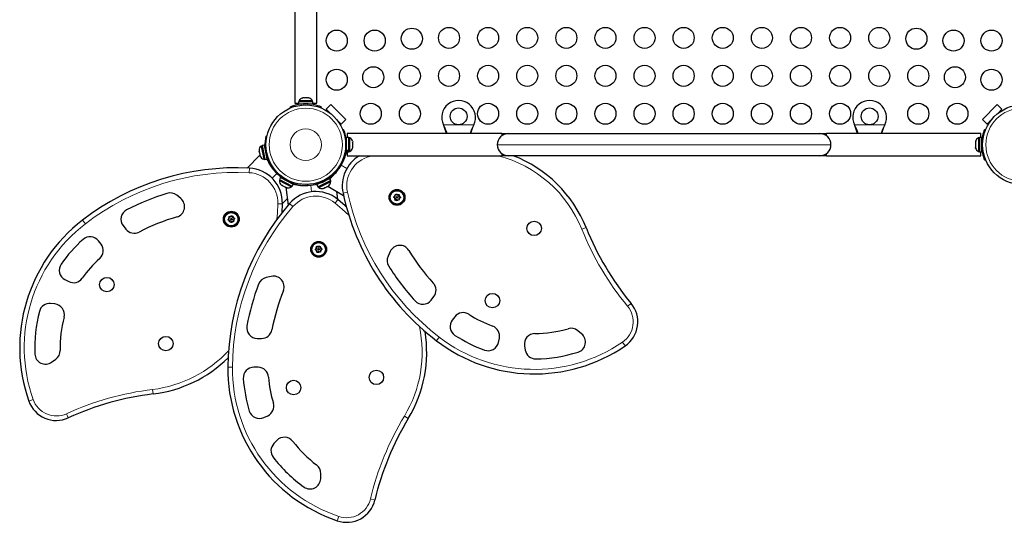
# Model space of a CAD drawing. Units: millimetres. Extents: x -363 to 78, y -315 to 264.
# Drawn here: x -258 to -211, y -89 to -65 of the extents above; entities that cross this region are included whole.
import ezdxf

# ---------------------------------------------------------------- set-up
doc = ezdxf.new("R2010")
doc.units = ezdxf.units.MM
doc.layers.add('CONTOUR', color=7, linetype='Continuous')

msp = doc.modelspace()

# ---------------------------------------------------------------- linework, layer by layer
at = {"layer": 'CONTOUR', "lineweight": 25}
for p, q in [((-244.7383, -61.38108), (-244.7383, -68.70958)), ((-243.6883, -68.70958), (-243.6883, -61.38108)), ((-244.55404, -68.64673), (-244.55404, -68.75261)), ((-243.87259, -68.64673), (-244.55404, -68.64673)), ((-244.53206, -68.59983), (-244.53206, -68.64673)), ((-244.21331, -68.59983), (-244.53206, -68.59983)), ((-244.38531, -68.46789), (-244.35267, -68.45923)), ((-244.29931, -68.45923), (-244.35267, -68.45923)), ((-244.29931, -68.46789), (-244.29931, -68.45923)), ((-244.26667, -68.45923), (-244.29931, -68.46789)), ((-244.15995, -68.45923), (-244.26667, -68.45923)), ((-243.89456, -68.59983), (-244.21331, -68.59983)), ((-244.12731, -68.46789), (-244.15995, -68.45923)), ((-244.12731, -68.45923), (-244.12731, -68.46789)), ((-244.07395, -68.45923), (-244.12731, -68.45923)), ((-244.04131, -68.46789), (-244.07395, -68.45923)), ((-243.89456, -68.64673), (-243.89456, -68.59983)), ((-243.87259, -68.75261), (-243.87259, -68.64673)), ((-244.92205, -68.92591), (-244.93986, -68.88187)), ((-244.7383, -68.70958), (-244.55404, -68.70958)), ((-244.41976, -68.75261), (-244.55404, -68.75261)), ((-243.87259, -68.75261), (-243.99621, -68.75261)), ((-243.87259, -68.70958), (-243.6883, -68.70958)), ((-243.48674, -68.88187), (-243.50455, -68.92591)), ((-243.24103, -68.99861), (-243.02006, -68.77763)), ((-243.19683, -69.0428), (-243.24103, -68.99861)), ((-243.24103, -68.99861), (-243.05552, -69.18412)), ((-243.22253, -69.06849), (-243.19683, -69.0428)), ((-243.02006, -68.77763), (-242.31295, -69.48474)), ((-212.11365, -69.48474), (-211.40654, -68.77763)), ((-211.40654, -68.77763), (-211.18557, -68.99861)), ((-211.37109, -69.18412), (-211.18557, -68.99861)), ((-211.18557, -68.99861), (-211.22977, -69.0428)), ((-211.22977, -69.0428), (-211.20408, -69.06849)), ((-242.71944, -69.5202), (-242.53392, -69.70571)), ((-242.31295, -69.48474), (-242.53392, -69.70571)), ((-211.89268, -69.70571), (-212.11365, -69.48474)), ((-211.89268, -69.70571), (-211.70717, -69.5202)), ((-242.57812, -69.66152), (-242.60381, -69.68721)), ((-242.53392, -69.70571), (-242.57812, -69.66152)), ((-242.46122, -69.96923), (-242.41719, -69.95142)), ((-237.66649, -69.77044), (-237.67898, -69.74048)), ((-237.66649, -69.76445), (-237.67898, -69.74048)), ((-236.24762, -69.74048), (-236.26011, -69.77044)), ((-236.24762, -69.74048), (-236.26011, -69.76445)), ((-218.16649, -69.76445), (-218.17898, -69.74048)), ((-218.16649, -69.77044), (-218.17898, -69.74048)), ((-216.74762, -69.74048), (-216.76011, -69.76445)), ((-216.74762, -69.74048), (-216.76011, -69.77044)), ((-212.00941, -69.95142), (-211.96538, -69.96923)), ((-211.84849, -69.66152), (-211.89268, -69.70571)), ((-211.82279, -69.68721), (-211.84849, -69.66152)), ((-246.10636, -70.26538), (-246.05995, -70.27549)), ((-242.2758, -70.49048), (-242.28643, -70.49048)), ((-242.16993, -70.33726), (-242.2758, -70.33726)), ((-242.2758, -70.9467), (-242.2758, -70.33726)), ((-234.9164, -70.15298), (-242.2449, -70.15298)), ((-242.2449, -70.15298), (-242.2449, -70.33726)), ((-242.16993, -70.9467), (-242.16993, -70.33726)), ((-242.12303, -70.35923), (-242.16993, -70.35923)), ((-242.12303, -70.99673), (-242.12303, -70.35923)), ((-241.99108, -70.50598), (-241.98243, -70.53863)), ((-234.9164, -70.15298), (-234.9164, -70.25612)), ((-234.9164, -70.15298), (-234.6039, -70.15298)), ((-234.6039, -70.15298), (-219.8227, -70.15298)), ((-219.8227, -70.15298), (-219.5102, -70.15298)), ((-212.1817, -70.15298), (-219.5102, -70.15298)), ((-219.5102, -70.25612), (-219.5102, -70.15298)), ((-212.43552, -70.50598), (-212.44418, -70.53863)), ((-212.25668, -70.35923), (-212.30358, -70.35923)), ((-212.30358, -70.35923), (-212.30358, -70.67798)), ((-212.1508, -70.33726), (-212.25668, -70.33726)), ((-212.25668, -70.33726), (-212.25668, -71.01871)), ((-212.1817, -70.33726), (-212.1817, -70.15298)), ((-212.1508, -70.33726), (-212.1508, -71.01871)), ((-246.43256, -70.94535), (-246.42513, -70.98552)), ((-246.42513, -70.98552), (-246.41751, -70.97912)), ((-246.42367, -70.99342), (-246.42513, -70.98552)), ((-246.41832, -70.99243), (-246.42367, -70.99342)), ((-246.42131, -71.00614), (-246.42367, -70.99342)), ((-246.41751, -70.97912), (-246.41969, -71.01493)), ((-246.28057, -70.7361), (-246.32669, -70.74462)), ((-246.32669, -70.74462), (-246.21077, -71.3715)), ((-246.18046, -70.69524), (-246.28457, -70.71449)), ((-246.28457, -70.71449), (-246.16277, -71.37316)), ((-246.18046, -70.69524), (-246.05866, -71.35391)), ((-246.14365, -70.84425), (-246.1526, -70.84591)), ((-242.28538, -70.86548), (-242.2758, -70.86548)), ((-242.2758, -70.9467), (-242.16993, -70.9467)), ((-242.2758, -70.9467), (-242.2758, -70.95738)), ((-242.16993, -70.95738), (-242.2758, -70.95738)), ((-242.2758, -71.01871), (-242.2758, -70.95738)), ((-242.16993, -70.9467), (-242.16993, -70.95738)), ((-242.16993, -71.01871), (-242.16993, -70.95738)), ((-242.16993, -70.99673), (-242.12303, -70.99673)), ((-241.99108, -70.59198), (-241.98243, -70.59198)), ((-241.98243, -70.62463), (-241.99108, -70.59198)), ((-241.99108, -70.76398), (-241.98243, -70.73134)), ((-241.98243, -70.76398), (-241.99108, -70.76398)), ((-241.99108, -70.84998), (-241.98243, -70.81734)), ((-241.98243, -70.59198), (-241.98243, -70.53863)), ((-241.98243, -70.73134), (-241.98243, -70.62463)), ((-241.98243, -70.81734), (-241.98243, -70.76398)), ((-212.44418, -70.53863), (-212.44418, -70.59198)), ((-212.43552, -70.59198), (-212.44418, -70.62463)), ((-212.44418, -70.59198), (-212.43552, -70.59198)), ((-212.44418, -70.62463), (-212.44418, -70.73134)), ((-212.44418, -70.73134), (-212.43552, -70.76398)), ((-212.44418, -70.76398), (-212.44418, -70.81734)), ((-212.43552, -70.76398), (-212.44418, -70.76398)), ((-212.43552, -70.84998), (-212.44418, -70.81734)), ((-212.30358, -70.67798), (-212.30358, -70.99673)), ((-212.30358, -70.99673), (-212.25668, -70.99673)), ((-212.1508, -70.86548), (-212.14017, -70.86548)), ((-246.39003, -71.17533), (-246.99885, -71.78416)), ((-246.42131, -71.00614), (-246.41985, -71.01404)), ((-246.41969, -71.01493), (-246.40045, -71.11897)), ((-246.40045, -71.11897), (-246.38651, -71.14681)), ((-246.39988, -71.12204), (-246.39428, -71.15232)), ((-246.38651, -71.14681), (-246.39412, -71.15321)), ((-246.39412, -71.15321), (-246.38231, -71.21707)), ((-246.38231, -71.21707), (-246.36747, -71.24974)), ((-246.38231, -71.21707), (-246.38142, -71.22191)), ((-246.36747, -71.24974), (-246.38142, -71.22191)), ((-246.21077, -71.3715), (-246.16465, -71.36297)), ((-246.16277, -71.37316), (-246.05866, -71.35391)), ((-246.16201, -71.37729), (-246.16277, -71.37316)), ((-246.0579, -71.35803), (-246.16201, -71.37729)), ((-246.16201, -71.37729), (-246.16066, -71.38458)), ((-246.16066, -71.38458), (-246.05655, -71.36533)), ((-246.08441, -71.21466), (-246.07547, -71.213)), ((-246.0579, -71.35803), (-246.05866, -71.35391)), ((-246.0579, -71.35803), (-246.05655, -71.36533)), ((-245.91158, -71.6106), (-245.98295, -71.46681)), ((-242.41719, -71.40455), (-242.46122, -71.38673)), ((-242.41765, -71.40881), (-242.44123, -71.46001)), ((-242.2758, -71.01871), (-242.16993, -71.01871)), ((-242.2449, -71.01871), (-242.2449, -71.20298)), ((-242.2449, -71.20298), (-234.9164, -71.20298)), ((-234.9164, -71.09985), (-234.9164, -71.20298)), ((-234.6039, -71.20298), (-234.9164, -71.20298)), ((-219.8227, -71.20298), (-234.6039, -71.20298)), ((-219.5102, -71.20298), (-219.8227, -71.20298)), ((-219.5102, -71.20298), (-219.5102, -71.09985)), ((-219.5102, -71.20298), (-212.1817, -71.20298)), ((-212.25668, -71.01871), (-212.1508, -71.01871)), ((-212.1817, -71.20298), (-212.1817, -71.01871)), ((-211.96538, -71.38673), (-212.00941, -71.40455)), ((-245.82087, -71.75948), (-245.70997, -71.90839)), ((-245.70392, -71.91571), (-245.66738, -71.88536)), ((-242.75259, -71.95086), (-242.63745, -71.8052)), ((-245.44025, -72.34279), (-245.46192, -72.38438)), ((-245.46192, -72.38438), (-244.89657, -72.67898)), ((-245.41081, -72.23875), (-245.45973, -72.33264)), ((-245.45973, -72.33264), (-244.86571, -72.64218)), ((-245.41081, -72.23875), (-244.81678, -72.54829)), ((-245.27072, -72.30149), (-245.27493, -72.30955)), ((-243.6875, -72.57365), (-243.08279, -72.28552)), ((-243.64196, -72.66923), (-243.03725, -72.3811)), ((-243.21064, -72.34644), (-243.21455, -72.33823)), ((-243.07901, -72.28372), (-243.08279, -72.28552)), ((-243.03725, -72.3811), (-243.08279, -72.28552)), ((-243.07901, -72.28372), (-243.07231, -72.28053)), ((-243.07901, -72.28372), (-243.03347, -72.3793)), ((-243.02677, -72.37611), (-243.07231, -72.28053)), ((-243.02644, -72.4279), (-243.04661, -72.38556)), ((-243.03347, -72.3793), (-243.03725, -72.3811)), ((-243.03347, -72.3793), (-243.02677, -72.37611)), ((-242.87292, -72.07702), (-242.99333, -72.18317)), ((-245.36893, -72.59139), (-245.33269, -72.61027)), ((-245.33305, -72.60032), (-245.30617, -72.62409)), ((-245.33269, -72.61027), (-245.33305, -72.60032)), ((-245.32557, -72.61398), (-245.33269, -72.61027)), ((-245.32306, -72.60916), (-245.32557, -72.61398)), ((-245.3141, -72.61996), (-245.32557, -72.61398)), ((-245.3141, -72.61996), (-245.30698, -72.62367)), ((-245.30617, -72.62409), (-245.21234, -72.67298)), ((-245.21234, -72.67298), (-245.18182, -72.67913)), ((-245.20958, -72.67442), (-245.18227, -72.68865)), ((-245.18182, -72.67913), (-245.18146, -72.68907)), ((-245.18146, -72.68907), (-245.12387, -72.71908)), ((-245.16151, -72.69947), (-245.05658, -73.55406)), ((-245.12387, -72.71908), (-245.08899, -72.7275)), ((-245.12387, -72.71908), (-245.11951, -72.72135)), ((-245.08899, -72.7275), (-245.11951, -72.72135)), ((-244.94237, -72.48285), (-244.93817, -72.47478)), ((-244.89657, -72.67898), (-244.8749, -72.63739)), ((-244.86571, -72.64218), (-244.81678, -72.54829)), ((-244.86199, -72.64412), (-244.86571, -72.64218)), ((-244.81306, -72.55023), (-244.86199, -72.64412)), ((-244.86199, -72.64412), (-244.85541, -72.64755)), ((-244.85541, -72.64755), (-244.80648, -72.55365)), ((-244.81306, -72.55023), (-244.81678, -72.54829)), ((-244.81306, -72.55023), (-244.80648, -72.55365)), ((-244.35079, -72.6106), (-244.16517, -72.61489)), ((-244.12189, -72.61333), (-244.12413, -72.56588)), ((-243.6875, -72.57365), (-243.64196, -72.66923)), ((-243.62212, -72.65977), (-243.60195, -72.70211)), ((-243.60195, -72.70211), (-243.02644, -72.4279)), ((-243.55055, -72.50484), (-243.57207, -72.51151)), ((-243.55309, -72.49953), (-243.54917, -72.50774)), ((-243.38066, -72.75242), (-243.34378, -72.73485)), ((-243.35194, -72.72915), (-243.31678, -72.72198)), ((-243.34378, -72.73485), (-243.35194, -72.72915)), ((-243.33653, -72.73139), (-243.34378, -72.73485)), ((-243.33887, -72.72649), (-243.33653, -72.73139)), ((-243.32485, -72.72583), (-243.33653, -72.73139)), ((-243.32485, -72.72583), (-243.3176, -72.72237)), ((-243.31678, -72.72198), (-243.22126, -72.67647)), ((-243.22126, -72.67647), (-243.19799, -72.6558)), ((-243.21845, -72.67513), (-243.19065, -72.66189)), ((-243.19799, -72.6558), (-243.18983, -72.6615)), ((-243.18983, -72.6615), (-243.1312, -72.63356)), ((-243.16952, -72.65182), (-242.42387, -73.08232)), ((-243.1312, -72.63356), (-243.10348, -72.61077)), ((-243.1312, -72.63356), (-243.12676, -72.63145)), ((-243.10348, -72.61077), (-243.12676, -72.63145)), ((-250.1466, -73.23422), (-250.33742, -73.07812)), ((-245.32272, -73.46678), (-245.09523, -73.23929)), ((-242.69873, -73.26917), (-242.74439, -72.89727)), ((-240.05479, -73.16648), (-240.02096, -73.14986)), ((-240.02348, -73.18747), (-240.05479, -73.16648)), ((-239.9723, -73.22177), (-240.02348, -73.18747)), ((-239.96566, -73.12269), (-240.02096, -73.14986)), ((-239.97895, -73.32085), (-239.97643, -73.28324)), ((-239.94512, -73.30423), (-239.97895, -73.32085)), ((-239.9723, -73.22177), (-239.97643, -73.28324)), ((-239.96566, -73.12269), (-239.96154, -73.06122)), ((-239.96154, -73.06122), (-239.95902, -73.02361)), ((-239.95902, -73.02361), (-239.92771, -73.0446)), ((-239.88982, -73.27707), (-239.94512, -73.30423)), ((-239.87653, -73.0789), (-239.92771, -73.0446)), ((-239.88982, -73.27707), (-239.83864, -73.31137)), ((-239.87653, -73.0789), (-239.82123, -73.05174)), ((-239.80733, -73.33236), (-239.83864, -73.31137)), ((-239.82123, -73.05174), (-239.7874, -73.03512)), ((-239.80481, -73.29475), (-239.80733, -73.33236)), ((-239.80069, -73.23328), (-239.80481, -73.29475)), ((-239.80069, -73.23328), (-239.74539, -73.20611)), ((-239.79404, -73.1342), (-239.78992, -73.07272)), ((-239.79404, -73.1342), (-239.74287, -73.1685)), ((-239.7874, -73.03512), (-239.78992, -73.07272)), ((-239.71156, -73.18949), (-239.74539, -73.20611)), ((-239.74287, -73.1685), (-239.71156, -73.18949)), ((-239.58234, -73.018), (-239.60174, -73.02832)), ((-239.59424, -73.04338), (-239.57432, -73.0341)), ((-245.34148, -73.90256), (-245.32309, -73.48259)), ((-247.91758, -74.24682), (-247.8892, -74.22201)), ((-247.88191, -74.25899), (-247.91758, -74.24682)), ((-247.84282, -74.18146), (-247.8892, -74.22201)), ((-247.82359, -74.27888), (-247.88191, -74.25899)), ((-247.86205, -74.08403), (-247.82637, -74.0962)), ((-247.85475, -74.12101), (-247.86205, -74.08403)), ((-247.84282, -74.18146), (-247.85475, -74.12101)), ((-247.76806, -74.11609), (-247.82637, -74.0962)), ((-247.76806, -74.11609), (-247.72168, -74.07554)), ((-247.72168, -74.07554), (-247.6933, -74.05073)), ((-247.6933, -74.05073), (-247.686, -74.08771)), ((-247.67408, -74.14815), (-247.686, -74.08771)), ((-247.67408, -74.14815), (-247.61576, -74.16805)), ((-247.65485, -74.24558), (-247.60847, -74.20503)), ((-247.65485, -74.24558), (-247.64292, -74.30602)), ((-247.61576, -74.16805), (-247.58009, -74.18022)), ((-247.58009, -74.18022), (-247.60847, -74.20503)), ((-252.87668, -74.5186), (-252.75029, -74.68318)), ((-247.82359, -74.27888), (-247.81167, -74.33933)), ((-247.80437, -74.37631), (-247.81167, -74.33933)), ((-247.77599, -74.3515), (-247.80437, -74.37631)), ((-247.72961, -74.31094), (-247.77599, -74.3515)), ((-247.72961, -74.31094), (-247.6713, -74.33084)), ((-247.69359, -74.52745), (-247.68979, -74.54909)), ((-247.67216, -74.54551), (-247.67711, -74.52409)), ((-247.63562, -74.34301), (-247.6713, -74.33084)), ((-247.64292, -74.30602), (-247.63562, -74.34301)), ((-253.9285, -75.39814), (-254.0507, -75.23902)), ((-243.77569, -75.65021), (-243.74414, -75.62959)), ((-243.74206, -75.66722), (-243.77569, -75.65021)), ((-243.69256, -75.59588), (-243.74414, -75.62959)), ((-243.68708, -75.69504), (-243.74206, -75.66722)), ((-243.69596, -75.53437), (-243.69804, -75.49673)), ((-243.69804, -75.49673), (-243.66441, -75.51375)), ((-243.69256, -75.59588), (-243.69596, -75.53437)), ((-243.60943, -75.54156), (-243.66441, -75.51375)), ((-243.60943, -75.54156), (-243.55786, -75.50786)), ((-243.55786, -75.50786), (-243.52631, -75.48724)), ((-243.52631, -75.48724), (-243.52423, -75.52488)), ((-243.52083, -75.58639), (-243.52423, -75.52488)), ((-243.52083, -75.58639), (-243.46585, -75.61421)), ((-243.51534, -75.68555), (-243.46377, -75.65184)), ((-243.46585, -75.61421), (-243.43222, -75.63122)), ((-243.43222, -75.63122), (-243.46377, -75.65184)), ((-243.68708, -75.69504), (-243.68368, -75.75655)), ((-243.6816, -75.79419), (-243.68368, -75.75655)), ((-243.65005, -75.77357), (-243.6816, -75.79419)), ((-243.59847, -75.73987), (-243.65005, -75.77357)), ((-243.59847, -75.73987), (-243.5435, -75.76768)), ((-243.50986, -75.7847), (-243.5435, -75.76768)), ((-243.51534, -75.68555), (-243.51194, -75.74706)), ((-243.51194, -75.74706), (-243.50986, -75.7847)), ((-243.32257, -75.79046), (-243.30317, -75.80078)), ((-243.29514, -75.78469), (-243.31506, -75.7754)), ((-240.20852, -75.74751), (-240.30991, -75.97223)), ((-245.85186, -76.92726), (-246.09235, -76.98153)), ((-255.63877, -77.07979), (-255.45876, -77.17149)), ((-238.2613, -78.05214), (-238.13504, -77.88746)), ((-256.11683, -78.23573), (-256.31825, -78.21564)), ((-237.1395, -78.84048), (-237.26157, -78.9997)), ((-246.52056, -79.86934), (-246.31306, -79.87107)), ((-235.0725, -80.05723), (-235.03052, -79.85962)), ((-231.12606, -79.65538), (-231.31242, -79.50295)), ((-233.83222, -80.21983), (-233.79949, -80.41958)), ((-256.27202, -80.99577), (-256.07655, -80.85521)), ((-246.47504, -81.23969), (-246.67566, -81.23802)), ((-246.20283, -83.62273), (-246.01975, -83.53733)), ((-245.58626, -84.71111), (-245.7261, -84.85746)), ((-243.50687, -86.53265), (-243.49728, -86.29208))]:
    msp.add_line(p, q, dxfattribs=at)
at = {"layer": 'CONTOUR', "lineweight": 18}
for p, q in [((-244.32163, -68.74352), (-244.30279, -68.7901)), ((-244.12382, -68.7901), (-244.10497, -68.74352)), ((-237.67898, -69.74048), (-236.24762, -69.74048)), ((-237.66649, -69.76445), (-237.66649, -69.77044)), ((-236.26011, -69.76445), (-236.26011, -69.77044)), ((-218.17898, -69.74048), (-216.74762, -69.74048)), ((-218.16649, -69.76445), (-218.16649, -69.77044)), ((-216.76011, -69.76445), (-216.76011, -69.77044)), ((-246.10063, -70.77836), (-246.14871, -70.76788)), ((-242.27883, -70.56965), (-242.32542, -70.5885)), ((-242.32542, -70.76747), (-242.27883, -70.78632)), ((-219.2977, -70.67798), (-235.1289, -70.67798)), ((-212.10118, -70.5885), (-212.14777, -70.56965)), ((-212.14777, -70.78632), (-212.10118, -70.76747)), ((-241.1745, -71.20298), (-241.16696, -71.23471)), ((-241.03032, -71.20298), (-241.16696, -71.23471)), ((-246.88857, -71.78917), (-246.8994, -72.00541)), ((-242.53538, -71.64673), (-242.26352, -71.80369)), ((-245.58332, -72.048), (-245.80529, -72.26997)), ((-245.29616, -72.22702), (-245.33402, -72.25846)), ((-243.97718, -72.60104), (-243.93892, -72.91261)), ((-243.62786, -72.47503), (-243.62554, -72.52418)), ((-242.6865, -73.2792), (-242.82459, -73.44595)), ((-242.44757, -72.9745), (-242.2359, -72.92899)), ((-245.32309, -73.48259), (-245.53951, -73.47643)), ((-244.98473, -73.47024), (-244.821, -73.6119)), ((-254.67168, -74.43044), (-254.80355, -74.25873)), ((-230.914, -74.61112), (-231.1149, -74.69181)), ((-228.94412, -78.34411), (-228.77723, -78.2062)), ((-237.88188, -79.80879), (-238.01361, -79.98061)), ((-229.18368, -80.04358), (-229.06141, -80.22226)), ((-247.69514, -81.22954), (-247.91164, -81.22774)), ((-251.45453, -82.50616), (-251.48047, -82.29121)), ((-257.14973, -82.77149), (-257.35396, -82.84335)), ((-255.57017, -83.44274), (-255.48015, -83.63964)), ((-239.35072, -83.6663), (-239.53607, -83.55441)), ((-241.14652, -87.48608), (-240.93594, -87.53637)), ((-242.64795, -88.31753), (-242.71706, -88.52271))]:
    msp.add_line(p, q, dxfattribs=at)
at = {"layer": 'CONTOUR', "lineweight": 25, "flags": 128}
for points in [[(-242.44771, -71.47408), (-242.48348, -71.55174), (-242.53538, -71.64673)], [(-242.2898, -73.62068), (-242.34233, -73.57393), (-242.6865, -73.2792)], [(-242.2898, -73.62068), (-242.34233, -73.57393), (-242.6865, -73.2792)]]:
    msp.add_lwpolyline(points, dxfattribs=at)
at = {"layer": 'CONTOUR', "lineweight": 18, "flags": 128}
for points in [[(-245.58099, -74.21756), (-245.55955, -73.92195), (-245.53951, -73.47643)], [(-242.17221, -74.02264), (-242.48585, -73.73603), (-242.82459, -73.44595)]]:
    msp.add_lwpolyline(points, dxfattribs=at)
at = {"layer": 'CONTOUR', "lineweight": 25}
for centre, radius in [((-242.74455, -65.73917), 0.5), ((-240.94455, -65.73917), 0.5), ((-239.18272, -65.64741), 0.5), ((-237.41892, -65.60923), 0.5), ((-235.56335, -65.60923), 0.5), ((-233.70778, -65.60923), 0.5), ((-231.85222, -65.60923), 0.5), ((-229.99665, -65.60923), 0.5), ((-228.14108, -65.60923), 0.5), ((-226.28552, -65.60923), 0.5), ((-224.42995, -65.60923), 0.5), ((-222.57438, -65.60923), 0.5), ((-220.71882, -65.60923), 0.5), ((-218.86325, -65.60923), 0.5), ((-217.00768, -65.60923), 0.5), ((-215.24388, -65.64741), 0.5), ((-213.48205, -65.73917), 0.5), ((-211.68205, -65.73917), 0.5), ((-242.74455, -67.59473), 0.5), ((-241.01093, -67.47561), 0.5), ((-239.27448, -67.40923), 0.5), ((-237.41892, -67.40923), 0.5), ((-235.56335, -67.40923), 0.5), ((-233.70778, -67.40923), 0.5), ((-231.85222, -67.40923), 0.5), ((-229.99665, -67.40923), 0.5), ((-228.14108, -67.40923), 0.5), ((-226.28552, -67.40923), 0.5), ((-224.42995, -67.40923), 0.5), ((-222.57438, -67.40923), 0.5), ((-220.71882, -67.40923), 0.5), ((-218.86325, -67.40923), 0.5), ((-217.00768, -67.40923), 0.5), ((-215.15212, -67.40923), 0.5), ((-213.41567, -67.47561), 0.5), ((-211.68205, -67.59473), 0.5), ((-244.2133, -70.67798), 1.89), ((-241.13005, -69.20923), 0.5), ((-239.27448, -69.20923), 0.5), ((-236.9633, -69.33298), 0.4), ((-235.56335, -69.20923), 0.5), ((-233.70778, -69.20923), 0.5), ((-231.85222, -69.20923), 0.5), ((-229.99665, -69.20923), 0.5), ((-228.14108, -69.20923), 0.5), ((-226.28552, -69.20923), 0.5), ((-224.42995, -69.20923), 0.5), ((-222.57438, -69.20923), 0.5), ((-220.71882, -69.20923), 0.5), ((-218.86325, -69.20923), 0.5), ((-217.4633, -69.33298), 0.4), ((-215.15212, -69.20923), 0.5), ((-213.29655, -69.20923), 0.5), ((-210.2133, -70.67798), 1.89), ((-239.88317, -73.17798), 0.375), ((-239.88317, -73.17798), 0.31875), ((-239.88317, -73.17798), 0.03906), ((-247.74883, -74.21352), 0.375), ((-247.74883, -74.21352), 0.31875), ((-247.74883, -74.21352), 0.03906), ((-233.37932, -74.64798), 0.3438), ((-243.60395, -75.64072), 0.375), ((-243.60395, -75.64072), 0.31875), ((-243.60395, -75.64072), 0.03906), ((-253.65061, -77.31675), 0.3438), ((-235.35819, -78.07549), 0.3438), ((-250.85207, -80.11529), 0.3438), ((-240.86383, -81.71959), 0.3438), ((-244.79207, -82.20192), 0.3438)]:
    msp.add_circle(centre, radius, dxfattribs=at)
at = {"layer": 'CONTOUR', "lineweight": 18}
for centre, radius in [((-244.2133, -70.67798), 1.73415), ((-210.2133, -70.67798), 1.73415), ((-244.2133, -70.67798), 0.74728)]:
    msp.add_circle(centre, radius, dxfattribs=at)
at = {"layer": 'CONTOUR', "lineweight": 25}
for centre, radius, start, end in [((-244.30227, -68.70782), 0.2539, 108.512587, 154.829342), ((-244.12435, -68.70782), 0.2539, 25.170658, 71.773154), ((-236.9633, -69.38298), 0.8, 333.456637, 206.543363), ((-217.4633, -69.38298), 0.8, 333.456637, 206.543363), ((-244.2133, -70.67798), 1.9375, 93.205249, 112.024313), ((-244.2133, -70.67798), 1.9375, 86.794751, 93.205249), ((-244.2133, -70.67798), 1.9375, 67.975687, 86.794751), ((-244.2133, -70.67798), 1.9375, 3.205249, 22.024313), ((-239.45253, -70.71897), 2.0251, 16.229502, 28.12161), ((-240.51702, -70.97268), 3.09369, 15.36446, 22.868075), ((-234.45803, -70.72413), 2.04168, 151.962885, 163.755156), ((-233.90092, -70.79446), 2.57185, 156.536465, 165.556626), ((-219.95253, -70.71897), 2.0251, 16.229502, 28.12161), ((-221.01702, -70.97268), 3.09369, 15.36446, 22.868075), ((-214.95803, -70.72413), 2.04168, 151.962885, 163.755156), ((-214.40092, -70.79446), 2.57185, 156.536465, 165.556626), ((-210.2133, -70.67798), 1.9375, 157.975687, 176.794751), ((-244.2133, -70.67798), 1.9375, 167.70422, 182.659469), ((-242.23101, -70.58903), 0.2539, 18.512587, 64.829342), ((-234.6039, -70.67798), 0.525, 90, 180), ((-219.8227, -70.67798), 0.525, 0, 90), ((-212.19559, -70.58903), 0.2539, 115.170658, 161.773154), ((-246.17872, -70.95095), 0.2539, 125.647059, 178.735326), ((-244.2133, -70.67798), 1.9375, 182.659469, 219.70422), ((-244.2133, -70.67798), 1.9375, 337.975687, 356.794751), ((-244.06038, -70.64239), 1.81271, 335.442105, 349.892991), ((-244.2133, -70.67798), 1.9375, 356.794751, 3.205249), ((-242.23101, -70.76694), 0.2539, 295.170658, 341.773154), ((-234.6039, -70.67798), 0.525, 180, 270), ((-219.8227, -70.67798), 0.525, 270, 0), ((-212.19559, -70.76694), 0.2539, 198.512587, 244.829342), ((-210.2133, -70.67798), 1.9375, 176.794751, 183.205249), ((-210.2133, -70.67798), 1.9375, 183.205249, 202.024313), ((-246.14637, -71.1259), 0.2539, 202.547929, 255.305743), ((-244.11152, -70.52203), 2.11669, 203.318098, 221.291734), ((-244.2133, -70.67798), 1.9375, 287.659469, 337.975687), ((-240.8358, -72.62798), 1.64859, 120.188738, 192.133403), ((-236.55455, -76.87655), 6.07849, 21.88207, 68.968653), ((-247.48914, -83.78294), 12.0088, 87.133403, 127.523549), ((-246.97102, -73.4357), 1.64859, 358.370252, 87.133403), ((-244.2133, -70.67798), 1.9375, 219.70422, 234.659469), ((-244.46024, -70.54879), 2.21598, 308.594997, 330.299438), ((-245.20823, -72.39481), 0.2539, 177.647059, 230.735326), ((-244.2133, -70.67798), 1.9375, 234.659469, 272.70422), ((-245.05045, -72.47703), 0.2539, 254.547929, 307.305743), ((-244.26758, -70.46207), 2.1566, 255.432365, 273.775546), ((-244.2133, -70.67798), 1.9375, 272.70422, 287.659469), ((-243.44095, -72.50578), 0.2539, 230.647059, 283.735326), ((-243.28033, -72.42925), 0.2539, 307.547929, 0.305743), ((-239.88317, -73.17798), 0.34072, 28.004029, 24.979989), ((-247.48914, -83.78294), 11.29229, 107.052766, 117.545889), ((-250.654, -73.46513), 0.5, 50.716217, 107.052766), ((-250.46318, -73.62123), 0.5, 286.313233, 50.716217), ((-243.73801, -74.54891), 1.64859, 50.370252, 139.133403), ((-230.70703, -70.45039), 12.0088, 192.133403, 232.523549), ((-239.88317, -73.17798), 0.14063, 183.865793, 228.461663), ((-239.88317, -73.17798), 0.14062, 123.865793, 168.461663), ((-239.88317, -73.17798), 0.14063, 243.865793, 288.461663), ((-239.88317, -73.17798), 0.14062, 63.865793, 108.461663), ((-239.88317, -73.17798), 0.14063, 303.865793, 348.461663), ((-239.88317, -73.17798), 0.14062, 3.865793, 48.461663), ((-252.48013, -74.21406), 0.5, 117.545889, 217.523549), ((-235.90326, -81.3276), 12.0088, 139.133403, 179.523549), ((-250.15575, -80.31071), 7.63076, 127.523549, 199.384058), ((-247.48914, -83.78294), 10.08798, 106.313233, 117.351325), ((-247.74883, -74.21352), 0.34072, 283.004029, 279.979989), ((-247.74883, -74.21352), 0.14062, 138.865793, 183.461663), ((-247.74883, -74.21352), 0.14063, 198.865793, 243.461663), ((-247.74883, -74.21352), 0.14063, 78.865793, 123.461663), ((-247.74883, -74.21352), 0.14062, 18.865793, 63.461663), ((-247.74883, -74.21352), 0.14063, 318.865793, 3.461663), ((-252.35374, -74.37864), 0.5, 217.523549, 297.351325), ((-247.74883, -74.21352), 0.14063, 258.865793, 303.461663), ((-218.29217, -69.54176), 13.6018, 201.88207, 219.568973), ((-250.15575, -80.31071), 6.91426, 131.994369, 145.028561), ((-254.44725, -75.54357), 0.5, 37.523549, 131.994369), ((-254.32505, -75.70269), 0.5, 312.138566, 37.523549), ((-243.60395, -75.64072), 0.34072, 335.004029, 331.979989), ((-243.60395, -75.64072), 0.14062, 130.865793, 175.461663), ((-243.60395, -75.64072), 0.14063, 190.865793, 235.461663), ((-243.60395, -75.64072), 0.14063, 70.865793, 115.461663), ((-243.60395, -75.64072), 0.14062, 10.865793, 55.461663), ((-243.60395, -75.64072), 0.14063, 310.865793, 355.461663), ((-239.75276, -75.95314), 0.5, 31.313233, 155.716217), ((-250.15575, -80.31071), 5.71426, 132.138566, 144.770034), ((-243.60395, -75.64072), 0.14063, 250.865793, 295.461663), ((-239.85415, -76.17786), 0.5, 155.716217, 212.052766), ((-230.70703, -70.45039), 10.08798, 211.313233, 222.351325), ((-255.41183, -76.63426), 0.5, 145.028561, 243.006775), ((-230.70703, -70.45039), 11.29229, 212.052766, 222.545889), ((-255.23182, -76.72596), 0.5, 243.006775, 324.770034), ((-245.98229, -77.46927), 0.5, 102.716217, 159.052766), ((-245.7418, -77.415), 0.5, 338.313233, 102.716217), ((-235.90326, -81.3276), 11.29229, 159.052766, 169.545889), ((-238.53185, -77.58324), 0.5, 322.523549, 42.351325), ((-235.90326, -81.3276), 10.08798, 158.313233, 169.351325), ((-256.36788, -78.71317), 0.5, 84.304317, 165.578101), ((-256.16646, -78.73326), 0.5, 345.294956, 84.304317), ((-238.6581, -77.74793), 0.5, 222.545889, 322.523549), ((-229.84002, -79.08445), 1.37871, 304.384058, 39.568973), ((-250.15575, -80.31071), 6.91426, 165.578101, 182.493969), ((-250.15575, -80.31071), 5.71426, 165.294956, 181.277603), ((-236.7427, -79.1447), 0.5, 57.138566, 142.523549), ((-233.37079, -73.92481), 5.71426, 237.138566, 249.770034), ((-246.51641, -79.36936), 0.5, 169.545889, 269.523549), ((-236.86477, -79.30392), 0.5, 142.523549, 236.994369), ((-235.51961, -79.75573), 0.5, 348.006775, 69.770034), ((-233.37079, -73.92481), 5.71426, 270.294956, 286.277603), ((-231.62898, -79.88997), 0.5, 50.718569, 106.277603), ((-246.3089, -79.37108), 0.5, 269.523549, 349.351325), ((-244.55455, -80.52492), 6.07849, 328.88207, 9.338519), ((-233.37079, -73.92481), 6.91426, 236.994369, 250.028561), ((-233.3388, -80.13899), 0.5, 90.294956, 189.304317), ((-231.44263, -80.0424), 0.5, 287.493969, 50.718569), ((-233.37079, -73.92481), 7.63076, 232.523549, 304.384058), ((-235.56159, -79.95333), 0.5, 250.028561, 348.006775), ((-256.56393, -80.58982), 0.5, 182.493969, 305.718569), ((-256.36846, -80.44926), 0.5, 305.718569, 1.277603), ((-252.18289, -76.47146), 6.07849, 276.88207, 314.8), ((-233.30607, -80.33874), 0.5, 189.304317, 270.578101), ((-233.37079, -73.92481), 6.91426, 270.578101, 287.493969), ((-240.28115, -81.29119), 7.63076, 179.523549, 251.384058), ((-246.67982, -81.738), 0.5, 89.523549, 183.994369), ((-246.4792, -81.73967), 0.5, 4.138566, 89.523549), ((-240.28115, -81.29119), 5.71426, 184.138566, 196.770034), ((-240.28115, -81.29119), 6.91426, 183.994369, 197.028561), ((-249.82468, -96.00995), 13.6018, 96.88207, 114.568973), ((-256.0534, -82.38576), 1.37871, 199.384058, 294.568973), ((-246.23111, -83.0842), 0.5, 295.006775, 16.770034), ((-246.41419, -83.1696), 0.5, 197.028561, 295.006775), ((-227.70614, -90.69573), 13.6018, 148.88207, 166.568973), ((-245.36459, -85.20288), 0.5, 136.304317, 217.578101), ((-245.22475, -85.05652), 0.5, 37.294956, 136.304317), ((-240.28115, -81.29119), 5.71426, 217.294956, 233.277603), ((-240.28115, -81.29119), 6.91426, 217.578101, 234.493969), ((-243.99689, -86.27218), 0.5, 357.718569, 53.277603), ((-244.00647, -86.51275), 0.5, 234.493969, 357.718569), ((-242.27694, -87.21613), 1.37871, 251.384058, 346.568973)]:
    msp.add_arc(centre, radius, start, end, dxfattribs=at)
at = {"layer": 'CONTOUR', "lineweight": 18}
for centre, radius, start, end in [((-240.8358, -72.62798), 1.43209, 103.370252, 192.133403), ((-236.55455, -76.87655), 5.86199, 21.88207, 75.43382), ((-247.48914, -83.78294), 11.79229, 87.133403, 127.523549), ((-246.97102, -73.4357), 1.43209, 358.370252, 87.133403), ((-243.73801, -74.54891), 1.43209, 50.370252, 139.133403), ((-230.70703, -70.45039), 11.79229, 192.133403, 232.523549), ((-235.90326, -81.3276), 11.79229, 139.133403, 179.523549), ((-250.15575, -80.31071), 7.41426, 127.523549, 199.384058), ((-218.29217, -69.54176), 13.81831, 201.88207, 219.568973), ((-229.84002, -79.08445), 1.16221, 304.384058, 39.568973), ((-244.55455, -80.52492), 5.86199, 328.88207, 12.030991), ((-233.37079, -73.92481), 7.41426, 232.523549, 304.384058), ((-252.18289, -76.47146), 5.86199, 276.88207, 317.223575), ((-240.28115, -81.29119), 7.41426, 179.523549, 251.384058), ((-249.82468, -96.00995), 13.81831, 96.88207, 114.568973), ((-256.0534, -82.38576), 1.16221, 199.384058, 294.568973), ((-227.70614, -90.69573), 13.81831, 148.88207, 166.568973), ((-242.27694, -87.21613), 1.16221, 251.384058, 346.568973)]:
    msp.add_arc(centre, radius, start, end, dxfattribs=at)

doc.saveas('drawing.dxf')
